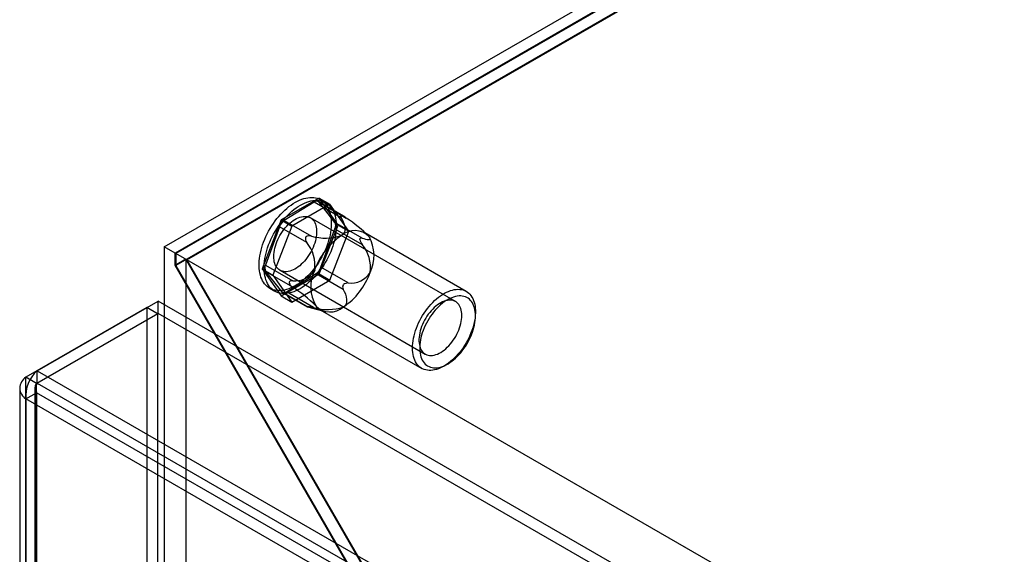
# Model space of a CAD drawing. Units: millimetres. Extents: x -245 to 3955, y -254 to 2716.
# Drawn here: x 2769 to 2866, y 2359 to 2412 of the extents above; entities that cross this region are included whole.
import ezdxf

# ---------------------------------------------------------------- set-up
doc = ezdxf.new("R2010")
doc.units = ezdxf.units.MM
doc.header["$LTSCALE"] = 2

msp = doc.modelspace()

# ---------------------------------------------------------------- linework, layer by layer
at = {"color": 7, "linetype": 'Continuous', "lineweight": 25}
for p, q in [((2783.361, 2389.081), (2978.523, 2501.746)), ((2978.523, 2500.521), (2784.422, 2388.469)), ((2978.523, 2500.439), (2784.492, 2388.428)), ((2978.523, 2499.248), (2784.492, 2387.237)), ((2785.582, 2387.799), (2978.552, 2499.198)), ((2798.674, 2393.92), (2794.918, 2391.752)), ((2800.552, 2391.248), (2798.674, 2393.92)), ((2798.674, 2393.92), (2799.735, 2393.308)), ((2799.321, 2393.454), (2798.826, 2393.739)), ((2798.163, 2393.516), (2795.225, 2391.708)), ((2799.735, 2393.308), (2795.979, 2391.14)), ((2800.854, 2391.962), (2798.163, 2393.516)), ((2801.077, 2392.126), (2798.581, 2393.566)), ((2800.214, 2391.509), (2798.662, 2393.496)), ((2798.662, 2393.496), (2801.353, 2391.942)), ((2801.613, 2390.636), (2799.735, 2393.308)), ((2794.918, 2391.752), (2793.04, 2386.912)), ((2794.918, 2391.752), (2795.979, 2391.14)), ((2795.225, 2391.708), (2797.916, 2390.155)), ((2812.155, 2383.677), (2797.801, 2391.964)), ((2800.872, 2392.214), (2800.832, 2392.216)), ((2794.745, 2391.086), (2793.359, 2387.293)), ((2795.979, 2391.14), (2794.101, 2386.299)), ((2797.435, 2389.533), (2794.745, 2391.086)), ((2798.674, 2386.408), (2800.552, 2391.248)), ((2798.847, 2387.074), (2800.233, 2390.867)), ((2802.905, 2389.956), (2800.214, 2391.509)), ((2800.233, 2390.867), (2802.923, 2389.314)), ((2800.552, 2391.248), (2801.613, 2390.636)), ((2797.369, 2390.086), (2797.33, 2390.035)), ((2799.735, 2385.796), (2801.613, 2390.636)), ((2802.704, 2389.821), (2802.702, 2389.873)), ((2813.209, 2384.686), (2803.168, 2390.482)), ((2803.487, 2390.235), (2803.455, 2390.267)), ((2784.422, 2388.469), (2783.361, 2389.081)), ((2783.361, 2389.081), (2783.361, 1899.157)), ((2784.422, 2387.244), (2784.422, 2388.469)), ((2785.482, 2387.856), (2784.422, 2387.244)), ((3489.336, 1981.53), (2784.492, 2388.428)), ((2784.492, 2388.428), (2784.492, 2387.237)), ((2785.482, 2387.856), (2785.482, 1900.382)), ((2804.786, 2354.421), (2785.482, 2387.856)), ((2785.582, 2387.799), (2804.816, 2354.486)), ((3490.368, 1980.935), (2785.582, 2387.799)), ((2803.726, 2353.809), (2784.422, 2387.244)), ((2784.492, 2387.237), (2803.755, 2353.873)), ((2793.04, 2386.912), (2794.918, 2384.24)), ((2793.04, 2386.912), (2794.101, 2386.299)), ((2793.359, 2387.293), (2796.05, 2385.739)), ((2801.538, 2385.521), (2798.847, 2387.074)), ((2793.378, 2386.65), (2794.93, 2384.664)), ((2796.069, 2385.097), (2793.378, 2386.65)), ((2794.101, 2386.299), (2795.979, 2383.627)), ((2794.801, 2386.768), (2809.155, 2378.481)), ((2794.918, 2384.24), (2798.674, 2386.408)), ((2795.429, 2384.644), (2798.367, 2386.452)), ((2798.367, 2386.452), (2801.058, 2384.898)), ((2798.674, 2386.408), (2799.735, 2385.796)), ((2793.776, 2384.992), (2794.271, 2384.706)), ((2795.697, 2385.564), (2795.698, 2385.511)), ((2795.979, 2383.627), (2799.735, 2385.796)), ((2801.031, 2385.299), (2801.071, 2385.349)), ((2794.918, 2384.24), (2795.979, 2383.627)), ((2794.93, 2384.664), (2797.621, 2383.111)), ((2795.011, 2384.594), (2797.506, 2383.153)), ((2798.12, 2383.091), (2795.429, 2384.644)), ((2781.628, 2383.082), (2769.678, 2376.183)), ((2770.788, 2376.824), (2782.738, 2383.723)), ((2781.628, 2383.082), (2781.628, 2337.005)), ((2782.688, 2382.469), (2781.628, 2383.082)), ((2782.738, 2382.498), (2782.738, 2383.723)), ((3130.888, 2182.74), (2782.738, 2383.723)), ((2797.528, 2383.17), (2797.569, 2383.168)), ((2797.875, 2383.038), (2799.142, 2382.709)), ((2782.688, 2382.469), (2770.738, 2375.571)), ((2770.788, 2375.6), (2782.738, 2382.498)), ((2782.688, 2382.469), (2782.688, 2336.393)), ((3130.888, 2181.515), (2782.738, 2382.498)), ((2798.768, 2382.861), (2808.809, 2377.064)), ((2814.12, 2382.263), (2814.12, 2382.671)), ((2811.009, 2377.283), (2811.363, 2377.487)), ((2769.678, 1892.09), (2769.678, 2376.183)), ((2770.738, 2375.571), (2769.678, 2376.183)), ((2770.788, 2375.6), (2770.788, 2376.824)), ((2770.788, 2376.824), (3118.938, 2175.842)), ((2769.062, 2375.11), (2769.062, 1891.449)), ((2770.562, 2375.11), (2770.562, 1891.449)), ((2770.738, 1891.477), (2770.738, 2375.571)), ((2770.788, 2375.6), (3118.938, 2174.617)), ((2769.678, 2374.036), (2770.738, 2374.649)), ((3118.14, 2174.098), (2770.738, 2374.649)), ((2770.738, 2374.649), (2770.738, 1891.42)), ((2769.678, 2374.036), (2769.678, 1890.808)), ((3117.079, 2173.486), (2769.678, 2374.036))]:
    msp.add_line(p, q, dxfattribs=at)
at = {"color": 7, "linetype": 'Continuous', "lineweight": 25, "flags": 128}
for points in [[(2799.422, 2389.165), (2799.314, 2388.892), (2799.195, 2388.621), (2799.066, 2388.353), (2798.928, 2388.088), (2798.78, 2387.828), (2798.623, 2387.574), (2798.458, 2387.325), (2798.286, 2387.084), (2798.107, 2386.85), (2797.921, 2386.626), (2797.73, 2386.411), (2797.533, 2386.207), (2797.332, 2386.013), (2797.128, 2385.832), (2796.921, 2385.663), (2796.711, 2385.506), (2796.501, 2385.364), (2796.289, 2385.235), (2796.078, 2385.121), (2795.867, 2385.022), (2795.658, 2384.938), (2795.451, 2384.87), (2795.247, 2384.817), (2795.046, 2384.781), (2794.851, 2384.76), (2794.66, 2384.756), (2794.475, 2384.768), (2794.296, 2384.796), (2794.125, 2384.84), (2793.961, 2384.9), (2793.805, 2384.976), (2793.658, 2385.067), (2793.521, 2385.173), (2793.393, 2385.294), (2793.275, 2385.429), (2793.168, 2385.578), (2793.072, 2385.741), (2792.987, 2385.916), (2792.914, 2386.103), (2792.853, 2386.302), (2792.804, 2386.511), (2792.768, 2386.731), (2792.743, 2386.96), (2792.731, 2387.197), (2792.732, 2387.441), (2792.745, 2387.693), (2792.771, 2387.95), (2792.809, 2388.213), (2792.86, 2388.479), (2792.922, 2388.749), (2792.997, 2389.021), (2793.082, 2389.294), (2793.18, 2389.567), (2793.288, 2389.839), (2793.407, 2390.11), (2793.536, 2390.378), (2793.674, 2390.643), (2793.822, 2390.903), (2793.979, 2391.158), (2794.144, 2391.406), (2794.316, 2391.648), (2794.496, 2391.881), (2794.681, 2392.105), (2794.873, 2392.32), (2795.069, 2392.525), (2795.27, 2392.718), (2795.474, 2392.9), (2795.681, 2393.069), (2795.891, 2393.225), (2796.102, 2393.368), (2796.313, 2393.496), (2796.525, 2393.61), (2796.735, 2393.709), (2796.945, 2393.793), (2797.152, 2393.862), (2797.355, 2393.914), (2797.556, 2393.951), (2797.752, 2393.971), (2797.942, 2393.975), (2798.127, 2393.963), (2798.306, 2393.935), (2798.477, 2393.891), (2798.641, 2393.831), (2798.797, 2393.756), (2798.944, 2393.664), (2799.082, 2393.558), (2799.209, 2393.437), (2799.327, 2393.302), (2799.434, 2393.153), (2799.53, 2392.991), (2799.615, 2392.815), (2799.688, 2392.628), (2799.749, 2392.43), (2799.798, 2392.22), (2799.835, 2392.001), (2799.859, 2391.772), (2799.871, 2391.535), (2799.87, 2391.29), (2799.857, 2391.038), (2799.831, 2390.781), (2799.793, 2390.519), (2799.743, 2390.252), (2799.68, 2389.983), (2799.606, 2389.711), (2799.52, 2389.438), (2799.422, 2389.165)], [(2799.917, 2388.879), (2799.809, 2388.606), (2799.69, 2388.336), (2799.561, 2388.067), (2799.423, 2387.803), (2799.275, 2387.543), (2799.118, 2387.288), (2798.953, 2387.039), (2798.781, 2386.798), (2798.602, 2386.565), (2798.416, 2386.34), (2798.225, 2386.125), (2798.028, 2385.921), (2797.827, 2385.728), (2797.623, 2385.546), (2797.416, 2385.377), (2797.206, 2385.221), (2796.996, 2385.078), (2796.784, 2384.95), (2796.573, 2384.835), (2796.362, 2384.736), (2796.153, 2384.652), (2795.946, 2384.584), (2795.742, 2384.532), (2795.541, 2384.495), (2795.346, 2384.475), (2795.155, 2384.47), (2794.97, 2384.482), (2794.791, 2384.51), (2794.62, 2384.554), (2794.456, 2384.614), (2794.3, 2384.69), (2794.153, 2384.781), (2794.016, 2384.887), (2793.888, 2385.008), (2793.77, 2385.144), (2793.663, 2385.293), (2793.567, 2385.455), (2793.482, 2385.63), (2793.409, 2385.817), (2793.348, 2386.016), (2793.299, 2386.226), (2793.263, 2386.445), (2793.238, 2386.674), (2793.226, 2386.911), (2793.227, 2387.156), (2793.24, 2387.407), (2793.266, 2387.665), (2793.304, 2387.927), (2793.355, 2388.194), (2793.417, 2388.463), (2793.491, 2388.735), (2793.577, 2389.008), (2793.675, 2389.281), (2793.783, 2389.554), (2793.902, 2389.824), (2794.031, 2390.093), (2794.169, 2390.357), (2794.317, 2390.617), (2794.474, 2390.872), (2794.639, 2391.121), (2794.811, 2391.362), (2794.991, 2391.595), (2795.176, 2391.82), (2795.368, 2392.035), (2795.564, 2392.239), (2795.765, 2392.432), (2795.969, 2392.614), (2796.176, 2392.783), (2796.386, 2392.939), (2796.597, 2393.082), (2796.808, 2393.21), (2797.02, 2393.324), (2797.23, 2393.424), (2797.44, 2393.507), (2797.646, 2393.576), (2797.85, 2393.628), (2798.051, 2393.665), (2798.247, 2393.685), (2798.437, 2393.69), (2798.622, 2393.678), (2798.801, 2393.65), (2798.972, 2393.606), (2799.136, 2393.546), (2799.292, 2393.47), (2799.439, 2393.379), (2799.577, 2393.272), (2799.704, 2393.152), (2799.822, 2393.016), (2799.929, 2392.867), (2800.025, 2392.705), (2800.11, 2392.53), (2800.183, 2392.343), (2800.244, 2392.144), (2800.293, 2391.934), (2800.33, 2391.715), (2800.354, 2391.486), (2800.366, 2391.249), (2800.365, 2391.004), (2800.352, 2390.753), (2800.326, 2390.495), (2800.288, 2390.233), (2800.237, 2389.966), (2800.175, 2389.697), (2800.101, 2389.425), (2800.015, 2389.152), (2799.917, 2388.879)], [(2798.155, 2389.246), (2798.07, 2389.035), (2797.974, 2388.825), (2797.868, 2388.619), (2797.752, 2388.417), (2797.628, 2388.22), (2797.496, 2388.031), (2797.356, 2387.85), (2797.21, 2387.678), (2797.059, 2387.516), (2796.903, 2387.365), (2796.744, 2387.226), (2796.582, 2387.1), (2796.418, 2386.987), (2796.254, 2386.889), (2796.089, 2386.806), (2795.926, 2386.738), (2795.766, 2386.686), (2795.608, 2386.65), (2795.455, 2386.631), (2795.307, 2386.628), (2795.165, 2386.641), (2795.029, 2386.671), (2794.901, 2386.717), (2794.782, 2386.779), (2794.672, 2386.856), (2794.572, 2386.949), (2794.482, 2387.056), (2794.403, 2387.177), (2794.335, 2387.311), (2794.279, 2387.458), (2794.235, 2387.616), (2794.204, 2387.784), (2794.186, 2387.962), (2794.18, 2388.148), (2794.187, 2388.342), (2794.206, 2388.542), (2794.238, 2388.747), (2794.283, 2388.956), (2794.34, 2389.167), (2794.408, 2389.379), (2794.488, 2389.591), (2794.579, 2389.802), (2794.68, 2390.01), (2794.791, 2390.215), (2794.911, 2390.414), (2795.039, 2390.607), (2795.175, 2390.792), (2795.318, 2390.969), (2795.467, 2391.136), (2795.62, 2391.293), (2795.778, 2391.438), (2795.939, 2391.57), (2796.102, 2391.69), (2796.266, 2391.795), (2796.431, 2391.886), (2796.594, 2391.961), (2796.756, 2392.021), (2796.916, 2392.065), (2797.071, 2392.093), (2797.222, 2392.104), (2797.367, 2392.099), (2797.506, 2392.077), (2797.638, 2392.039), (2797.761, 2391.986), (2797.876, 2391.916), (2797.982, 2391.831), (2798.077, 2391.731), (2798.161, 2391.617), (2798.235, 2391.489), (2798.297, 2391.349), (2798.346, 2391.196), (2798.384, 2391.033), (2798.409, 2390.86), (2798.421, 2390.677), (2798.421, 2390.487), (2798.407, 2390.29), (2798.381, 2390.087), (2798.343, 2389.88), (2798.292, 2389.67), (2798.23, 2389.459), (2798.155, 2389.246)], [(2800.832, 2392.216), (2800.796, 2392.196), (2800.786, 2392.143), (2800.808, 2392.058), (2800.854, 2391.962)], [(2800.854, 2391.962), (2800.994, 2391.679), (2801.11, 2391.391), (2801.191, 2391.093), (2801.212, 2390.941), (2801.214, 2390.788), (2801.195, 2390.646), (2801.146, 2390.505), (2801.08, 2390.395), (2800.982, 2390.289), (2800.866, 2390.204)], [(2802.702, 2389.873), (2802.717, 2389.928), (2802.76, 2389.965), (2802.828, 2389.973), (2802.905, 2389.956)], [(2802.905, 2389.956), (2803.086, 2389.902), (2803.258, 2389.856), (2803.414, 2389.825), (2803.546, 2389.814), (2803.648, 2389.828), (2803.689, 2389.852), (2803.707, 2389.894), (2803.699, 2389.946), (2803.666, 2390.014), (2803.61, 2390.094)], [(2796.05, 2385.739), (2795.925, 2385.723), (2795.811, 2385.688), (2795.741, 2385.644), (2795.705, 2385.593), (2795.697, 2385.564)], [(2801.07, 2383.14), (2801.205, 2383.242), (2801.299, 2383.352), (2801.362, 2383.47), (2801.403, 2383.604), (2801.419, 2383.74), (2801.416, 2383.876), (2801.373, 2384.137), (2801.293, 2384.394), (2801.184, 2384.648), (2801.058, 2384.898)], [(2808.289, 2381.05), (2808.391, 2381.304), (2808.503, 2381.557), (2808.624, 2381.807), (2808.756, 2382.052), (2808.897, 2382.294), (2809.046, 2382.529), (2809.203, 2382.758), (2809.367, 2382.979), (2809.538, 2383.192), (2809.715, 2383.395), (2809.897, 2383.589), (2810.084, 2383.771), (2810.274, 2383.942), (2810.467, 2384.1), (2810.662, 2384.245), (2810.859, 2384.377), (2811.057, 2384.495), (2811.254, 2384.598), (2811.45, 2384.686), (2811.645, 2384.759), (2811.836, 2384.816), (2812.025, 2384.857), (2812.209, 2384.883), (2812.389, 2384.892), (2812.563, 2384.885), (2812.731, 2384.861), (2812.892, 2384.822), (2813.045, 2384.767), (2813.19, 2384.696), (2813.327, 2384.61), (2813.454, 2384.509), (2813.571, 2384.393), (2813.677, 2384.263), (2813.774, 2384.119), (2813.859, 2383.962), (2813.932, 2383.793), (2813.994, 2383.612), (2814.043, 2383.42), (2814.081, 2383.218), (2814.106, 2383.006), (2814.119, 2382.786), (2814.119, 2382.558), (2814.106, 2382.323), (2814.081, 2382.083), (2814.044, 2381.838), (2813.995, 2381.588), (2813.933, 2381.336), (2813.86, 2381.082), (2813.775, 2380.827), (2813.679, 2380.573), (2813.573, 2380.319), (2813.456, 2380.068), (2813.329, 2379.82), (2813.193, 2379.576), (2813.048, 2379.338), (2812.894, 2379.106), (2812.734, 2378.881), (2812.566, 2378.663), (2812.392, 2378.455), (2812.212, 2378.257), (2812.028, 2378.069), (2811.84, 2377.892), (2811.648, 2377.728), (2811.453, 2377.576), (2811.257, 2377.437), (2811.06, 2377.312), (2810.862, 2377.202), (2810.666, 2377.106), (2810.47, 2377.026), (2810.277, 2376.961), (2810.087, 2376.911), (2809.9, 2376.878), (2809.718, 2376.861), (2809.541, 2376.86), (2809.37, 2376.875), (2809.206, 2376.906), (2809.048, 2376.954), (2808.899, 2377.017), (2808.758, 2377.095), (2808.627, 2377.189), (2808.504, 2377.298), (2808.392, 2377.421), (2808.291, 2377.558), (2808.2, 2377.708), (2808.121, 2377.871), (2808.053, 2378.046), (2807.998, 2378.233), (2807.954, 2378.43), (2807.923, 2378.637), (2807.904, 2378.853), (2807.898, 2379.077), (2807.904, 2379.309), (2807.922, 2379.546), (2807.954, 2379.789), (2807.997, 2380.037), (2808.052, 2380.288), (2808.12, 2380.541), (2808.199, 2380.795), (2808.289, 2381.05)], [(2808.952, 2380.826), (2808.867, 2380.586), (2808.793, 2380.346), (2808.732, 2380.107), (2808.682, 2379.871), (2808.644, 2379.639), (2808.619, 2379.411), (2808.606, 2379.189), (2808.606, 2378.974), (2808.619, 2378.766), (2808.644, 2378.568), (2808.681, 2378.379), (2808.731, 2378.2), (2808.792, 2378.033), (2808.866, 2377.877), (2808.951, 2377.735), (2809.046, 2377.605), (2809.153, 2377.49), (2809.269, 2377.389), (2809.395, 2377.304), (2809.53, 2377.233), (2809.673, 2377.179), (2809.824, 2377.14), (2809.982, 2377.117), (2810.147, 2377.111), (2810.317, 2377.121), (2810.491, 2377.147), (2810.67, 2377.189), (2810.852, 2377.247), (2811.036, 2377.32), (2811.221, 2377.409), (2811.408, 2377.513), (2811.594, 2377.631), (2811.779, 2377.763), (2811.962, 2377.909), (2812.142, 2378.066), (2812.319, 2378.236), (2812.491, 2378.417), (2812.659, 2378.608), (2812.82, 2378.809), (2812.975, 2379.018), (2813.122, 2379.235), (2813.261, 2379.458), (2813.392, 2379.687), (2813.514, 2379.92), (2813.625, 2380.157), (2813.726, 2380.396), (2813.817, 2380.636), (2813.896, 2380.876), (2813.964, 2381.116), (2814.02, 2381.353), (2814.063, 2381.588), (2814.095, 2381.818), (2814.114, 2382.043), (2814.12, 2382.261), (2814.114, 2382.473), (2814.095, 2382.676), (2814.064, 2382.87), (2814.02, 2383.054), (2813.965, 2383.227), (2813.897, 2383.389), (2813.818, 2383.538), (2813.728, 2383.674), (2813.627, 2383.796), (2813.515, 2383.904), (2813.394, 2383.997), (2813.263, 2384.075), (2813.124, 2384.138), (2812.977, 2384.185), (2812.822, 2384.215), (2812.661, 2384.23), (2812.494, 2384.228), (2812.322, 2384.21), (2812.145, 2384.176), (2811.964, 2384.126), (2811.781, 2384.06), (2811.596, 2383.979), (2811.41, 2383.883), (2811.224, 2383.772), (2811.039, 2383.646), (2810.854, 2383.508), (2810.673, 2383.356), (2810.494, 2383.192), (2810.319, 2383.017), (2810.149, 2382.83), (2809.985, 2382.634), (2809.827, 2382.429), (2809.676, 2382.216), (2809.532, 2381.996), (2809.397, 2381.77), (2809.271, 2381.539), (2809.154, 2381.304), (2809.048, 2381.066), (2808.952, 2380.826)], [(2797.621, 2383.111), (2797.554, 2383.133), (2797.506, 2383.153), (2797.495, 2383.164), (2797.511, 2383.169), (2797.528, 2383.17)], [(2798.326, 2383.249), (2798.389, 2383.156), (2798.418, 2383.089), (2798.421, 2383.039), (2798.407, 2383.01), (2798.381, 2382.99), (2798.302, 2382.971), (2798.166, 2382.978), (2798.002, 2383.007), (2797.818, 2383.053), (2797.621, 2383.111)], [(2808.801, 2381.199), (2808.727, 2380.986), (2808.664, 2380.774), (2808.613, 2380.564), (2808.575, 2380.358), (2808.549, 2380.155), (2808.536, 2379.958), (2808.535, 2379.768), (2808.548, 2379.585), (2808.573, 2379.412), (2808.61, 2379.249), (2808.66, 2379.096), (2808.722, 2378.956), (2808.795, 2378.828), (2808.88, 2378.714), (2808.975, 2378.614), (2809.08, 2378.529), (2809.195, 2378.459), (2809.319, 2378.405), (2809.45, 2378.368), (2809.589, 2378.346), (2809.735, 2378.341), (2809.885, 2378.352), (2810.041, 2378.38), (2810.2, 2378.424), (2810.362, 2378.484), (2810.526, 2378.559), (2810.69, 2378.65), (2810.854, 2378.755), (2811.017, 2378.875), (2811.178, 2379.007), (2811.336, 2379.152), (2811.49, 2379.309), (2811.638, 2379.476), (2811.781, 2379.653), (2811.917, 2379.838), (2812.045, 2380.031), (2812.165, 2380.23), (2812.276, 2380.435), (2812.377, 2380.643), (2812.468, 2380.854), (2812.548, 2381.066), (2812.617, 2381.278), (2812.673, 2381.489), (2812.718, 2381.698), (2812.75, 2381.903), (2812.77, 2382.103), (2812.777, 2382.296), (2812.771, 2382.483), (2812.752, 2382.661), (2812.721, 2382.829), (2812.677, 2382.987), (2812.622, 2383.134), (2812.554, 2383.268), (2812.475, 2383.389), (2812.385, 2383.496), (2812.284, 2383.589), (2812.174, 2383.666), (2812.055, 2383.728), (2811.927, 2383.774), (2811.792, 2383.804), (2811.65, 2383.817), (2811.501, 2383.814), (2811.348, 2383.794), (2811.191, 2383.759), (2811.03, 2383.707), (2810.867, 2383.639), (2810.703, 2383.556), (2810.538, 2383.458), (2810.375, 2383.345), (2810.212, 2383.219), (2810.053, 2383.08), (2809.897, 2382.929), (2809.746, 2382.767), (2809.6, 2382.595), (2809.461, 2382.414), (2809.329, 2382.225), (2809.204, 2382.028), (2809.089, 2381.826), (2808.983, 2381.62), (2808.887, 2381.41), (2808.801, 2381.199)]]:
    msp.add_lwpolyline(points, dxfattribs=at)
at = {"color": 7, "linetype": 'Continuous', "lineweight": 25}
for centre, radius, start, end in [((2798.402, 2393.241), 0.364, 44.43236, 131.00244), ((2795.922, 2390.674), 1.247, 123.96749, 160.70143), ((2800.441, 2390.892), 1.391, 49.0554, 71.92734), ((2793.343, 2379.856), 14.499, 44.91794, 56.46654), ((2799.605, 2391.171), 0.697, 334.21745, 29.09022), ((2802.18, 2388.692), 2.003, 44.43236, 131.00244), ((2797.852, 2389.883), 0.544, 163.76099, 220.00557), ((2797.712, 2389.569), 0.62, 70.85531, 123.63258), ((2799.313, 2394.908), 4.954, 253.61609, 288.26607), ((2804.699, 2384.514), 6.861, 123.96749, 160.70143), ((2804.043, 2390.101), 1.369, 191.8083, 215.08281), ((2800.259, 2388.23), 3.834, 334.21745, 29.09022), ((2794.685, 2387.256), 3.571, 352.36182, 39.61905), ((2800.156, 2387.032), 3.587, 352.4734, 39.50747), ((2793.987, 2386.989), 0.697, 154.21745, 209.09022), ((2797.67, 2387.486), 1.247, 303.96749, 340.70143), ((2796.311, 2387.984), 2.259, 263.35634, 327.84055), ((2801.677, 2385.113), 3.834, 154.21745, 209.09022), ((2797.237, 2388.83), 6.861, 303.96749, 340.70143), ((2801.803, 2387.758), 2.253, 263.2487, 327.94819), ((2796.504, 2385.86), 0.878, 203.37911, 240.24025), ((2787.99, 2372.927), 14.608, 44.96099, 56.42349), ((2801.372, 2385.12), 0.385, 152.33201, 215.12643), ((2801.536, 2384.804), 0.717, 89.81803, 130.44614), ((2795.19, 2384.919), 0.364, 224.43236, 311.00244), ((2796.897, 2376.376), 6.826, 79.67909, 84.35122), ((2799.518, 2387.764), 4.878, 253.33588, 288.54628), ((2799.756, 2384.651), 2.003, 224.43236, 311.00244), ((2770.339, 2375.11), 1.261, 121.66178, 238.33822), ((2772.985, 2374.334), 3.321, 131.41511, 185.14334), ((2771.263, 2375.11), 0.699, 138.72704, 221.27296), ((2771.942, 2375.062), 1.273, 155.02774, 198.95241)]:
    msp.add_arc(centre, radius, start, end, dxfattribs=at)

doc.saveas('drawing.dxf')
